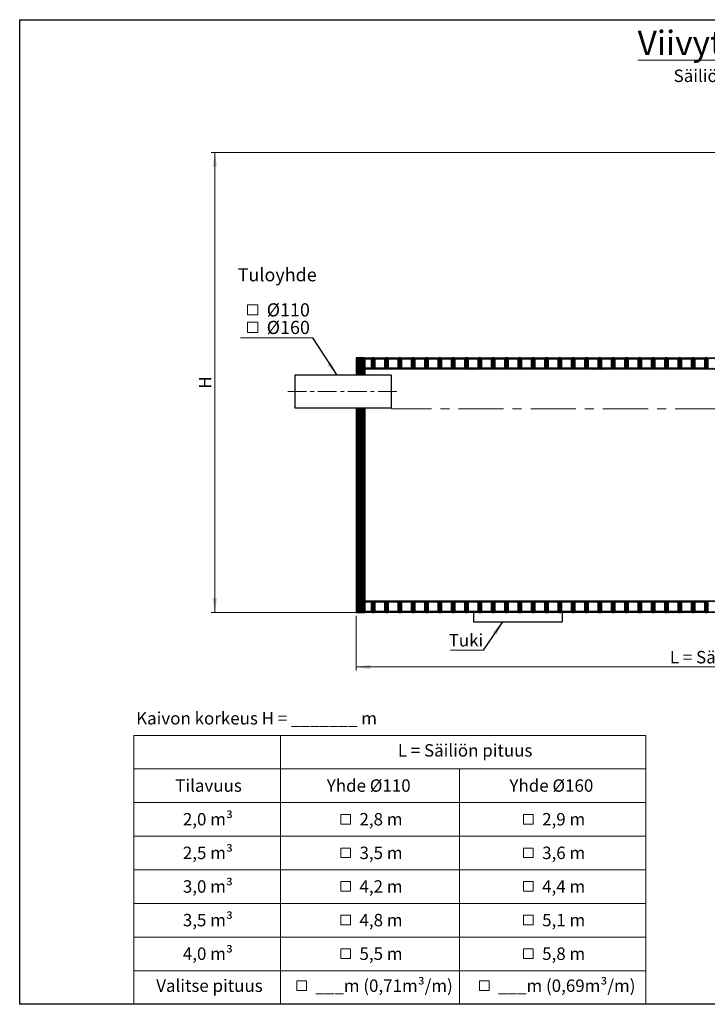
# Model space of a CAD drawing. Units: millimetres. Extents: x 50 to 2050, y 50 to 1435.
# Drawn here: x 50 to 1017, y 50 to 1435 of the extents above; entities that cross this region are included whole.
import ezdxf

# ---------------------------------------------------------------- set-up
doc = ezdxf.new("R2010")
doc.units = ezdxf.units.MM
doc.header["$LTSCALE"] = 5
doc.linetypes.add('CENTERX2', pattern=[20.32, 12.7, -2.54, 2.54, -2.54])
doc.styles.add('SLDTEXTSTYLE0', font='TXT', dxfattribs={"width": 0.605})
doc.dimstyles.new('SLDDIMSTYLE0', dxfattribs={"dimtxt": 17.5, "dimasz": 20, "dimexe": 0, "dimexo": 0.0625, "dimgap": 4.375, "dimtad": 1, "dimdec": 0, "dimlfac": 2.4, "dimrnd": 1e-09, "dimzin": 12, "dimdsep": 46, "dimtxsty": 'SLDTEXTSTYLE0', "dimsah": 1, "dimcen": 0.09, "dimadec": 0, "dimazin": 3, "dimtfac": 1, "dimtdec": 3, "dimtofl": 0, "dimtmove": 0, "dimatfit": 3, "dimfxl": 1, "dimfrac": 2, "dimtolj": 1, "dimtzin": 12, "dimarcsym": 0})
doc.dimstyles.new('SLDDIMSTYLE2', dxfattribs={"dimtxt": 0.18, "dimasz": 20, "dimexe": 0, "dimexo": 0.0625, "dimgap": 0, "dimtad": 0, "dimtih": 1, "dimtoh": 1, "dimdec": 0, "dimrnd": 1e-09, "dimzin": 0, "dimdsep": 46, "dimtxsty": 'Standard', "dimsah": 1, "dimcen": 0.09, "dimadec": 0, "dimazin": 0, "dimtfac": 20, "dimtdec": 0, "dimtofl": 0, "dimtmove": 0, "dimatfit": 3, "dimfxl": 1, "dimfrac": 2, "dimtolj": 1, "dimtzin": 0, "dimarcsym": 0})

# ---------------------------------------------------------------- blocks, each defined once
blk = doc.blocks.new('SW_SYMBOL_MOD_BOX')
at = {"color": 0, "linetype": 'Continuous', "lineweight": 0}
for p, q in [((1000, 1000), (1000, 4000)), ((1000, 4000), (4000, 4000)), ((4000, 4000), (4000, 1000)), ((1000, 1000), (4000, 1000))]:
    blk.add_line(p, q, dxfattribs=at)
blk = doc.blocks.new('SW_TABLEANNOTATION_0')
at = {"color": 0, "linetype": 'Continuous', "lineweight": 0}
for p, q in [((0, 0), (0, -378.4)), ((720.5, 0), (0, 0)), ((206.5, 0), (206.5, -378.4)), ((720.5, -378.4), (720.5, 0)), ((0, -47.3), (720.5, -47.3)), ((458.5, -47.3), (458.5, -378.4)), ((0, -94.6), (720.5, -94.6)), ((0, -141.9), (720.5, -141.9)), ((0, -189.2), (720.5, -189.2)), ((0, -236.5), (720.5, -236.5)), ((0, -283.8), (720.5, -283.8)), ((0, -331.1), (720.5, -331.1)), ((0, -378.4), (720.5, -378.4))]:
    blk.add_line(p, q, dxfattribs=at)
at = {"color": 0, "linetype": 'Continuous', "lineweight": 0, "xscale": 0.004511737089201878, "yscale": 0.004511737089201878, "zscale": 0.004511737089201878}
for p in [(287, -129.3), (544, -129.3), (287, -176.6), (544, -176.6), (287, -223.9), (544, -223.9), (287, -271.2), (544, -271.2), (287, -318.5), (544, -318.5), (224.9, -363.6), (481.9, -363.6)]:
    blk.add_blockref('SW_SYMBOL_MOD_BOX', p, dxfattribs=at)
at = {"color": 0, "linetype": 'Continuous', "lineweight": 0, "char_height": 17.5, "attachment_point": 1, "style": 'SLDTEXTSTYLE0'}
for s, insert in [('L = Säiliön pituus', (371.6, -12.4)), ('Tilavuus', (58.5, -61.9)), ('Yhde Ø110', (271.7, -61.9)), ('Yhde Ø160', (528.7, -61.9)), ('2,0 m³', (69.2, -109.3)), ('2,8 m', (317.7, -109.3)), ('2,9 m', (574.7, -109.3)), ('2,5 m³', (69.2, -156.6)), ('3,5 m', (317.7, -156.6)), ('3,6 m', (574.7, -156.6)), ('3,0 m³', (69.2, -203.9)), ('4,2 m', (317.7, -203.9)), ('4,4 m', (574.7, -203.9)), ('3,5 m³', (69.2, -251.2)), ('4,8 m', (317.7, -251.2)), ('5,1 m', (574.7, -251.2)), ('4,0 m³', (69.2, -298.5)), ('5,5 m', (317.7, -298.5)), ('5,8 m', (574.7, -298.5)), ('Valitse pituus', (31.7, -343.5)), ('___m (0,71m³/m)', (255.6, -343.5)), ('___m (0,69m³/m)', (512.6, -343.5))]:
    blk.add_mtext(s, dxfattribs=dict(at, insert=insert))
blk = doc.blocks.new('_D')
at = {"color": 7, "linetype": 'Continuous', "lineweight": 18}
for p, q in [((1590, 666.7), (1590, 519.3)), ((523.3, 596.1), (523.3, 519.3)), ((523.3, 524.3), (1590, 524.3))]:
    blk.add_line(p, q, dxfattribs=at)
for points in [[(523.3, 524.3), (543.3, 521.3), (543.3, 527.3)], [(1590, 524.3), (1570, 527.3), (1570, 521.3)]]:
    blk.add_solid(points, dxfattribs=at)
at = {"color": 7, "linetype": 'Continuous', "lineweight": 18, "insert": (964.7, 546.8), "char_height": 17.5, "attachment_point": 1, "style": 'SLDTEXTSTYLE0'}
blk.add_mtext('L = Säiliön pituus', dxfattribs=at)
blk = doc.blocks.new('_D_2')
at = {"color": 7, "linetype": 'Continuous', "lineweight": 18}
for p, q in [((1371.7, 1248), (319.6, 1248)), ((324.6, 1248), (324.6, 601.1)), ((1572.5, 601.1), (319.6, 601.1))]:
    blk.add_line(p, q, dxfattribs=at)
for points in [[(324.6, 1248), (321.6, 1228), (327.6, 1228)], [(324.6, 601.1), (327.6, 621.1), (321.6, 621.1)]]:
    blk.add_solid(points, dxfattribs=at)
at = {"color": 7, "linetype": 'Continuous', "lineweight": 18, "insert": (302.1, 915.9), "char_height": 17.5, "attachment_point": 1, "rotation": 90, "style": 'SLDTEXTSTYLE0'}
blk.add_mtext('H', dxfattribs=at)
blk = doc.blocks.new('SW_NOTE_2')
at = {"color": 0, "linetype": 'Continuous', "lineweight": 0}
for p, q in [((-101.6, 0), (0, 0)), ((0, 0), (-101.6, 0)), ((-101.6, 0), (0, 0)), ((0, 0), (-101.6, 0)), ((-101.6, 0), (0, 0)), ((0, 0), (-101.6, 0))]:
    blk.add_line(p, q, dxfattribs=at)
at = {"color": 0, "linetype": 'Continuous', "lineweight": 0, "xscale": 0.004774921752738654, "yscale": 0.004774921752738654, "zscale": 0.004774921752738654}
for p in [(-96.6, 27.4), (-96.6, 2.7)]:
    blk.add_blockref('SW_SYMBOL_MOD_BOX', p, dxfattribs=at)
at = {"color": 0, "linetype": 'Continuous', "lineweight": 0, "char_height": 18.52, "attachment_point": 2, "style": 'SLDTEXTSTYLE0'}
for s, insert in [('Tuloyhde', (-50.1, 98)), ('Ø110', (-34.5, 48.6)), ('Ø160', (-34.5, 23.9))]:
    blk.add_mtext(s, dxfattribs=dict(at, insert=insert))
blk = doc.blocks.new('SW_NOTE_5')
at = {"color": 0, "linetype": 'Continuous', "lineweight": 0}
blk.add_line((-46, 0), (0, 0), dxfattribs=at)
at = {"color": 0, "linetype": 'Continuous', "lineweight": 0, "insert": (-48.5, 23), "char_height": 17.5, "attachment_point": 1, "style": 'SLDTEXTSTYLE0'}
blk.add_mtext('Tuki', dxfattribs=at)

msp = doc.modelspace()

# ---------------------------------------------------------------- hatches: boundary and pattern name
at = {"linetype": 'Continuous'}
h = msp.add_hatch(dxfattribs=at)
h.set_pattern_fill('ANSI31', scale=0.416667, style=0)
h.paths.add_polyline_path([(523.29, 934.64), (535.79, 934.64), (535.79, 943.15), (535.79, 944.61), (535.79, 957.94), (535.79, 959.4), (523.29, 959.4)], flags=0)
h = msp.add_hatch(dxfattribs=at)
h.set_pattern_fill('ANSI31', scale=0.416667, style=0)
edge = h.paths.add_edge_path(flags=0)
edge.add_line((1314.96, 959.4), (1298.71, 959.4))
edge.add_arc((1297.46, 957.55), 2.23, 55.95007, 124.04993)
edge.add_line((1296.21, 959.4), (1279.96, 959.4))
edge.add_arc((1278.71, 957.55), 2.23, 55.95007, 124.04993)
edge.add_line((1277.46, 959.4), (1261.21, 959.4))
edge.add_arc((1259.96, 957.55), 2.23, 55.95007, 124.04993)
edge.add_line((1258.71, 959.4), (1242.46, 959.4))
edge.add_arc((1241.21, 957.55), 2.23, 55.95007, 124.04993)
edge.add_line((1239.96, 959.4), (1223.71, 959.4))
edge.add_arc((1222.46, 957.55), 2.23, 55.95007, 124.04993)
edge.add_line((1221.21, 959.4), (1204.96, 959.4))
edge.add_arc((1203.71, 957.55), 2.23, 55.95007, 124.04993)
edge.add_line((1202.46, 959.4), (1186.21, 959.4))
edge.add_arc((1184.96, 957.55), 2.23, 55.95007, 124.04993)
edge.add_line((1183.71, 959.4), (1167.46, 959.4))
edge.add_arc((1166.21, 957.55), 2.23, 55.95007, 124.04993)
edge.add_line((1164.96, 959.4), (1148.71, 959.4))
edge.add_arc((1147.46, 957.55), 2.23, 55.95007, 124.04993)
edge.add_line((1146.21, 959.4), (1129.96, 959.4))
edge.add_arc((1128.71, 957.55), 2.23, 55.95007, 124.04993)
edge.add_line((1127.46, 959.4), (1111.21, 959.4))
edge.add_arc((1109.96, 957.55), 2.23, 55.95007, 124.04993)
edge.add_line((1108.71, 959.4), (1092.46, 959.4))
edge.add_arc((1091.21, 957.55), 2.23, 55.95007, 124.04993)
edge.add_line((1089.96, 959.4), (1073.71, 959.4))
edge.add_arc((1072.46, 957.55), 2.23, 55.95007, 124.04993)
edge.add_line((1071.21, 959.4), (1054.96, 959.4))
edge.add_arc((1053.71, 957.55), 2.23, 55.95007, 124.04993)
edge.add_line((1052.46, 959.4), (1036.21, 959.4))
edge.add_arc((1034.96, 957.55), 2.23, 55.95007, 124.04993)
edge.add_line((1033.71, 959.4), (1017.46, 959.4))
edge.add_arc((1016.21, 957.55), 2.23, 55.95007, 124.04993)
edge.add_line((1014.96, 959.4), (998.71, 959.4))
edge.add_arc((997.46, 957.55), 2.23, 55.95007, 124.04993)
edge.add_line((996.21, 959.4), (979.96, 959.4))
edge.add_arc((978.71, 957.55), 2.23, 55.95007, 124.04993)
edge.add_line((977.46, 959.4), (961.21, 959.4))
edge.add_arc((959.96, 957.55), 2.23, 55.95007, 124.04993)
edge.add_line((958.71, 959.4), (942.46, 959.4))
edge.add_arc((941.21, 957.55), 2.23, 55.95007, 124.04993)
edge.add_line((939.96, 959.4), (923.71, 959.4))
edge.add_arc((922.46, 957.55), 2.23, 55.95007, 124.04993)
edge.add_line((921.21, 959.4), (904.96, 959.4))
edge.add_arc((903.71, 957.55), 2.23, 55.95007, 124.04993)
edge.add_line((902.46, 959.4), (886.21, 959.4))
edge.add_arc((884.96, 957.55), 2.23, 55.95007, 124.04993)
edge.add_line((883.71, 959.4), (867.46, 959.4))
edge.add_arc((866.21, 957.55), 2.23, 55.95007, 124.04993)
edge.add_line((864.96, 959.4), (848.71, 959.4))
edge.add_arc((847.46, 957.55), 2.23, 55.95007, 124.04993)
edge.add_line((846.21, 959.4), (829.96, 959.4))
edge.add_arc((828.71, 957.55), 2.23, 55.95007, 124.04993)
edge.add_line((827.46, 959.4), (811.21, 959.4))
edge.add_arc((809.96, 957.55), 2.23, 55.95007, 124.04993)
edge.add_line((808.71, 959.4), (792.46, 959.4))
edge.add_arc((791.21, 957.55), 2.23, 55.95007, 124.04993)
edge.add_line((789.96, 959.4), (773.71, 959.4))
edge.add_arc((772.46, 957.55), 2.23, 55.95007, 124.04993)
edge.add_line((771.21, 959.4), (754.96, 959.4))
edge.add_arc((753.71, 957.55), 2.23, 55.95007, 124.04993)
edge.add_line((752.46, 959.4), (736.21, 959.4))
edge.add_arc((734.96, 957.55), 2.23, 55.95007, 124.04993)
edge.add_line((733.71, 959.4), (717.46, 959.4))
edge.add_arc((716.21, 957.55), 2.23, 55.95007, 124.04993)
edge.add_line((714.96, 959.4), (698.71, 959.4))
edge.add_arc((697.46, 957.55), 2.23, 55.95007, 124.04993)
edge.add_line((696.21, 959.4), (679.96, 959.4))
edge.add_arc((678.71, 957.55), 2.23, 55.95007, 124.04993)
edge.add_line((677.46, 959.4), (661.21, 959.4))
edge.add_arc((659.96, 957.55), 2.23, 55.95007, 124.04993)
edge.add_line((658.71, 959.4), (642.46, 959.4))
edge.add_arc((641.21, 957.55), 2.23, 55.95007, 124.04993)
edge.add_line((639.96, 959.4), (623.71, 959.4))
edge.add_arc((622.46, 957.55), 2.23, 55.95007, 124.04993)
edge.add_line((621.21, 959.4), (604.96, 959.4))
edge.add_arc((603.71, 957.55), 2.23, 55.95007, 124.04993)
edge.add_line((602.46, 959.4), (586.21, 959.4))
edge.add_arc((584.96, 957.55), 2.23, 55.95007, 124.04993)
edge.add_line((583.71, 959.4), (567.46, 959.4))
edge.add_arc((566.21, 957.55), 2.23, 55.95007, 124.04993)
edge.add_line((564.96, 959.4), (548.71, 959.4))
edge.add_arc((547.46, 957.55), 2.23, 55.95007, 124.04993)
edge.add_line((546.21, 959.4), (535.79, 959.4))
edge.add_line((535.79, 959.4), (535.79, 957.94))
edge.add_line((535.79, 957.94), (544.75, 957.94))
edge.add_line((544.75, 957.94), (544.75, 944.61))
edge.add_line((544.75, 944.61), (535.79, 944.61))
edge.add_line((535.79, 944.61), (535.79, 943.15))
edge.add_line((535.79, 943.15), (1325.38, 943.15))
edge.add_line((1325.38, 943.15), (1325.38, 944.61))
edge.add_line((1325.38, 944.61), (1318.92, 944.61))
edge.add_line((1318.92, 944.61), (1318.92, 957.94))
edge.add_line((1318.92, 957.94), (1325.38, 957.94))
edge.add_line((1325.38, 957.94), (1325.38, 959.4))
edge.add_line((1325.38, 959.4), (1317.46, 959.4))
edge.add_arc((1316.21, 957.55), 2.23, 55.95007, 124.04993)
h.paths.add_polyline_path([(1300.17, 957.94), (1313.5, 957.94), (1313.5, 944.61), (1300.17, 944.61)], flags=0)
h.paths.add_polyline_path([(1281.42, 957.94), (1294.75, 957.94), (1294.75, 944.61), (1281.42, 944.61)], flags=0)
h.paths.add_polyline_path([(1262.67, 957.94), (1276, 957.94), (1276, 944.61), (1262.67, 944.61)], flags=0)
h.paths.add_polyline_path([(1243.92, 957.94), (1257.25, 957.94), (1257.25, 944.61), (1243.92, 944.61)], flags=0)
h.paths.add_polyline_path([(1225.17, 957.94), (1238.5, 957.94), (1238.5, 944.61), (1225.17, 944.61)], flags=0)
h.paths.add_polyline_path([(1206.42, 957.94), (1219.75, 957.94), (1219.75, 944.61), (1206.42, 944.61)], flags=0)
h.paths.add_polyline_path([(1187.67, 957.94), (1201, 957.94), (1201, 944.61), (1187.67, 944.61)], flags=0)
h.paths.add_polyline_path([(1168.92, 957.94), (1182.25, 957.94), (1182.25, 944.61), (1168.92, 944.61)], flags=0)
h.paths.add_polyline_path([(1150.17, 957.94), (1163.5, 957.94), (1163.5, 944.61), (1150.17, 944.61)], flags=0)
h.paths.add_polyline_path([(1131.42, 957.94), (1144.75, 957.94), (1144.75, 944.61), (1131.42, 944.61)], flags=0)
h.paths.add_polyline_path([(1112.67, 957.94), (1126, 957.94), (1126, 944.61), (1112.67, 944.61)], flags=0)
h.paths.add_polyline_path([(1093.92, 957.94), (1107.25, 957.94), (1107.25, 944.61), (1093.92, 944.61)], flags=0)
h.paths.add_polyline_path([(1075.17, 957.94), (1088.5, 957.94), (1088.5, 944.61), (1075.17, 944.61)], flags=0)
h.paths.add_polyline_path([(1056.42, 957.94), (1069.75, 957.94), (1069.75, 944.61), (1056.42, 944.61)], flags=0)
h.paths.add_polyline_path([(1037.67, 957.94), (1051, 957.94), (1051, 944.61), (1037.67, 944.61)], flags=0)
h.paths.add_polyline_path([(1018.92, 957.94), (1032.25, 957.94), (1032.25, 944.61), (1018.92, 944.61)], flags=0)
h.paths.add_polyline_path([(1000.17, 957.94), (1013.5, 957.94), (1013.5, 944.61), (1000.17, 944.61)], flags=0)
h.paths.add_polyline_path([(981.42, 957.94), (994.75, 957.94), (994.75, 944.61), (981.42, 944.61)], flags=0)
h.paths.add_polyline_path([(962.67, 957.94), (976, 957.94), (976, 944.61), (962.67, 944.61)], flags=0)
h.paths.add_polyline_path([(943.92, 957.94), (957.25, 957.94), (957.25, 944.61), (943.92, 944.61)], flags=0)
h.paths.add_polyline_path([(925.17, 957.94), (938.5, 957.94), (938.5, 944.61), (925.17, 944.61)], flags=0)
h.paths.add_polyline_path([(906.42, 957.94), (919.75, 957.94), (919.75, 944.61), (906.42, 944.61)], flags=0)
h.paths.add_polyline_path([(887.67, 957.94), (901, 957.94), (901, 944.61), (887.67, 944.61)], flags=0)
h.paths.add_polyline_path([(868.92, 957.94), (882.25, 957.94), (882.25, 944.61), (868.92, 944.61)], flags=0)
h.paths.add_polyline_path([(850.17, 957.94), (863.5, 957.94), (863.5, 944.61), (850.17, 944.61)], flags=0)
h.paths.add_polyline_path([(831.42, 957.94), (844.75, 957.94), (844.75, 944.61), (831.42, 944.61)], flags=0)
h.paths.add_polyline_path([(812.67, 957.94), (826, 957.94), (826, 944.61), (812.67, 944.61)], flags=0)
h.paths.add_polyline_path([(793.92, 957.94), (807.25, 957.94), (807.25, 944.61), (793.92, 944.61)], flags=0)
h.paths.add_polyline_path([(775.17, 957.94), (788.5, 957.94), (788.5, 944.61), (775.17, 944.61)], flags=0)
h.paths.add_polyline_path([(756.42, 957.94), (769.75, 957.94), (769.75, 944.61), (756.42, 944.61)], flags=0)
h.paths.add_polyline_path([(737.67, 957.94), (751, 957.94), (751, 944.61), (737.67, 944.61)], flags=0)
h.paths.add_polyline_path([(718.92, 957.94), (732.25, 957.94), (732.25, 944.61), (718.92, 944.61)], flags=0)
h.paths.add_polyline_path([(700.17, 957.94), (713.5, 957.94), (713.5, 944.61), (700.17, 944.61)], flags=0)
h.paths.add_polyline_path([(681.42, 957.94), (694.75, 957.94), (694.75, 944.61), (681.42, 944.61)], flags=0)
h.paths.add_polyline_path([(662.67, 957.94), (676, 957.94), (676, 944.61), (662.67, 944.61)], flags=0)
h.paths.add_polyline_path([(643.92, 957.94), (657.25, 957.94), (657.25, 944.61), (643.92, 944.61)], flags=0)
h.paths.add_polyline_path([(625.17, 957.94), (638.5, 957.94), (638.5, 944.61), (625.17, 944.61)], flags=0)
h.paths.add_polyline_path([(606.42, 957.94), (619.75, 957.94), (619.75, 944.61), (606.42, 944.61)], flags=0)
h.paths.add_polyline_path([(587.67, 957.94), (601, 957.94), (601, 944.61), (587.67, 944.61)], flags=0)
h.paths.add_polyline_path([(568.92, 957.94), (582.25, 957.94), (582.25, 944.61), (568.92, 944.61)], flags=0)
h.paths.add_polyline_path([(550.17, 957.94), (563.5, 957.94), (563.5, 944.61), (550.17, 944.61)], flags=0)
h = msp.add_hatch(dxfattribs=at)
h.set_pattern_fill('ANSI31', scale=0.416667, style=0)
h.paths.add_polyline_path([(535.79, 888.81), (523.29, 888.81), (523.29, 601.07), (535.79, 601.07), (535.79, 602.52), (535.79, 615.86), (535.79, 617.32)], flags=0)
h = msp.add_hatch(dxfattribs=at)
h.set_pattern_fill('ANSI31', scale=0.4166667, style=0)
edge = h.paths.add_edge_path(flags=0)
edge.add_line((1542.46, 601.07), (1558.71, 601.07))
edge.add_arc((1559.96, 602.92), 2.23, 235.95007, 304.04993)
edge.add_line((1561.21, 601.07), (1577.46, 601.07))
edge.add_line((1577.46, 601.07), (1577.46, 617.32))
edge.add_line((1577.46, 617.32), (535.79, 617.32))
edge.add_line((535.79, 617.32), (535.79, 615.86))
edge.add_line((535.79, 615.86), (544.75, 615.86))
edge.add_line((544.75, 615.86), (544.75, 602.52))
edge.add_line((544.75, 602.52), (535.79, 602.52))
edge.add_line((535.79, 602.52), (535.79, 601.07))
edge.add_line((535.79, 601.07), (546.21, 601.07))
edge.add_arc((547.46, 602.92), 2.23, 235.95007, 304.04993)
edge.add_line((548.71, 601.07), (564.96, 601.07))
edge.add_arc((566.21, 602.92), 2.23, 235.95007, 304.04993)
edge.add_line((567.46, 601.07), (583.71, 601.07))
edge.add_arc((584.96, 602.92), 2.23, 235.95007, 304.04993)
edge.add_line((586.21, 601.07), (602.46, 601.07))
edge.add_arc((603.71, 602.92), 2.23, 235.95007, 304.04993)
edge.add_line((604.96, 601.07), (621.21, 601.07))
edge.add_arc((622.46, 602.92), 2.23, 235.95007, 304.04993)
edge.add_line((623.71, 601.07), (639.96, 601.07))
edge.add_arc((641.21, 602.92), 2.23, 235.95007, 304.04993)
edge.add_line((642.46, 601.07), (658.71, 601.07))
edge.add_arc((659.96, 602.92), 2.23, 235.95007, 304.04993)
edge.add_line((661.21, 601.07), (677.46, 601.07))
edge.add_arc((678.71, 602.92), 2.23, 235.95007, 304.04993)
edge.add_line((679.96, 601.07), (696.21, 601.07))
edge.add_arc((697.46, 602.92), 2.23, 235.95007, 304.04993)
edge.add_line((698.71, 601.07), (714.96, 601.07))
edge.add_arc((716.21, 602.92), 2.23, 235.95007, 304.04993)
edge.add_line((717.46, 601.07), (733.71, 601.07))
edge.add_arc((734.96, 602.92), 2.23, 235.95007, 304.04993)
edge.add_line((736.21, 601.07), (752.46, 601.07))
edge.add_arc((753.71, 602.92), 2.23, 235.95007, 304.04993)
edge.add_line((754.96, 601.07), (771.21, 601.07))
edge.add_arc((772.46, 602.92), 2.23, 235.95007, 304.04993)
edge.add_line((773.71, 601.07), (789.96, 601.07))
edge.add_arc((791.21, 602.92), 2.23, 235.95007, 304.04993)
edge.add_line((792.46, 601.07), (808.71, 601.07))
edge.add_arc((809.96, 602.92), 2.23, 235.95007, 304.04993)
edge.add_line((811.21, 601.07), (827.46, 601.07))
edge.add_arc((828.71, 602.92), 2.23, 235.95007, 304.04993)
edge.add_line((829.96, 601.07), (846.21, 601.07))
edge.add_arc((847.46, 602.92), 2.23, 235.95007, 304.04993)
edge.add_line((848.71, 601.07), (864.96, 601.07))
edge.add_arc((866.21, 602.92), 2.23, 235.95007, 304.04993)
edge.add_line((867.46, 601.07), (883.71, 601.07))
edge.add_arc((884.96, 602.92), 2.23, 235.95007, 304.04993)
edge.add_line((886.21, 601.07), (902.46, 601.07))
edge.add_arc((903.71, 602.92), 2.23, 235.95007, 304.04993)
edge.add_line((904.96, 601.07), (921.21, 601.07))
edge.add_arc((922.46, 602.92), 2.23, 235.95007, 304.04993)
edge.add_line((923.71, 601.07), (939.96, 601.07))
edge.add_arc((941.21, 602.92), 2.23, 235.95007, 304.04993)
edge.add_line((942.46, 601.07), (958.71, 601.07))
edge.add_arc((959.96, 602.92), 2.23, 235.95007, 304.04993)
edge.add_line((961.21, 601.07), (977.46, 601.07))
edge.add_arc((978.71, 602.92), 2.23, 235.95007, 304.04993)
edge.add_line((979.96, 601.07), (996.21, 601.07))
edge.add_arc((997.46, 602.92), 2.23, 235.95007, 304.04993)
edge.add_line((998.71, 601.07), (1014.96, 601.07))
edge.add_arc((1016.21, 602.92), 2.23, 235.95007, 304.04993)
edge.add_line((1017.46, 601.07), (1033.71, 601.07))
edge.add_arc((1034.96, 602.92), 2.23, 235.95007, 304.04993)
edge.add_line((1036.21, 601.07), (1052.46, 601.07))
edge.add_arc((1053.71, 602.92), 2.23, 235.95007, 304.04993)
edge.add_line((1054.96, 601.07), (1071.21, 601.07))
edge.add_arc((1072.46, 602.92), 2.23, 235.95007, 304.04993)
edge.add_line((1073.71, 601.07), (1089.96, 601.07))
edge.add_arc((1091.21, 602.92), 2.23, 235.95007, 304.04993)
edge.add_line((1092.46, 601.07), (1108.71, 601.07))
edge.add_arc((1109.96, 602.92), 2.23, 235.95007, 304.04993)
edge.add_line((1111.21, 601.07), (1127.46, 601.07))
edge.add_arc((1128.71, 602.92), 2.23, 235.95007, 304.04993)
edge.add_line((1129.96, 601.07), (1146.21, 601.07))
edge.add_arc((1147.46, 602.92), 2.23, 235.95007, 304.04993)
edge.add_line((1148.71, 601.07), (1164.96, 601.07))
edge.add_arc((1166.21, 602.92), 2.23, 235.95007, 304.04993)
edge.add_line((1167.46, 601.07), (1183.71, 601.07))
edge.add_arc((1184.96, 602.92), 2.23, 235.95007, 304.04993)
edge.add_line((1186.21, 601.07), (1202.46, 601.07))
edge.add_arc((1203.71, 602.92), 2.23, 235.95007, 304.04993)
edge.add_line((1204.96, 601.07), (1221.21, 601.07))
edge.add_arc((1222.46, 602.92), 2.23, 235.95007, 304.04993)
edge.add_line((1223.71, 601.07), (1239.96, 601.07))
edge.add_arc((1241.21, 602.92), 2.23, 235.95007, 304.04993)
edge.add_line((1242.46, 601.07), (1258.71, 601.07))
edge.add_arc((1259.96, 602.92), 2.23, 235.95007, 304.04993)
edge.add_line((1261.21, 601.07), (1277.46, 601.07))
edge.add_arc((1278.71, 602.92), 2.23, 235.95007, 304.04993)
edge.add_line((1279.96, 601.07), (1296.21, 601.07))
edge.add_arc((1297.46, 602.92), 2.23, 235.95007, 304.04993)
edge.add_line((1298.71, 601.07), (1314.96, 601.07))
edge.add_arc((1316.21, 602.92), 2.23, 235.95007, 304.04993)
edge.add_line((1317.46, 601.07), (1333.71, 601.07))
edge.add_arc((1334.96, 602.92), 2.23, 235.95007, 304.04993)
edge.add_line((1336.21, 601.07), (1352.46, 601.07))
edge.add_arc((1353.71, 602.92), 2.23, 235.95007, 304.04993)
edge.add_line((1354.96, 601.07), (1371.21, 601.07))
edge.add_arc((1372.46, 602.92), 2.23, 235.95007, 304.04993)
edge.add_line((1373.71, 601.07), (1389.96, 601.07))
edge.add_arc((1391.21, 602.92), 2.23, 235.95007, 304.04993)
edge.add_line((1392.46, 601.07), (1408.71, 601.07))
edge.add_arc((1409.96, 602.92), 2.23, 235.95007, 304.04993)
edge.add_line((1411.21, 601.07), (1427.46, 601.07))
edge.add_arc((1428.71, 602.92), 2.23, 235.95007, 304.04993)
edge.add_line((1429.96, 601.07), (1446.21, 601.07))
edge.add_arc((1447.46, 602.92), 2.23, 235.95007, 304.04993)
edge.add_line((1448.71, 601.07), (1464.96, 601.07))
edge.add_arc((1466.21, 602.92), 2.23, 235.95007, 304.04993)
edge.add_line((1467.46, 601.07), (1483.71, 601.07))
edge.add_arc((1484.96, 602.92), 2.23, 235.95007, 304.04993)
edge.add_line((1486.21, 601.07), (1502.46, 601.07))
edge.add_arc((1503.71, 602.92), 2.23, 235.95007, 304.04993)
edge.add_line((1504.96, 601.07), (1521.21, 601.07))
edge.add_arc((1522.46, 602.92), 2.23, 235.95007, 304.04993)
edge.add_line((1523.71, 601.07), (1539.96, 601.07))
edge.add_arc((1541.21, 602.92), 2.23, 235.95007, 304.04993)
h.paths.add_polyline_path([(1426, 602.52), (1412.67, 602.52), (1412.67, 615.86), (1426, 615.86)], flags=0)
h.paths.add_polyline_path([(1463.5, 602.52), (1450.17, 602.52), (1450.17, 615.86), (1463.5, 615.86)], flags=0)
h.paths.add_polyline_path([(1576, 602.52), (1562.67, 602.52), (1562.67, 615.86), (1576, 615.86)], flags=0)
h.paths.add_polyline_path([(1557.25, 602.52), (1543.92, 602.52), (1543.92, 615.86), (1557.25, 615.86)], flags=0)
h.paths.add_polyline_path([(1538.5, 602.52), (1525.17, 602.52), (1525.17, 615.86), (1538.5, 615.86)], flags=0)
h.paths.add_polyline_path([(1519.75, 602.52), (1506.42, 602.52), (1506.42, 615.86), (1519.75, 615.86)], flags=0)
h.paths.add_polyline_path([(1501, 602.52), (1487.67, 602.52), (1487.67, 615.86), (1501, 615.86)], flags=0)
h.paths.add_polyline_path([(1482.25, 602.52), (1468.92, 602.52), (1468.92, 615.86), (1482.25, 615.86)], flags=0)
h.paths.add_polyline_path([(1369.75, 602.52), (1356.42, 602.52), (1356.42, 615.86), (1369.75, 615.86)], flags=0)
h.paths.add_polyline_path([(1351, 602.52), (1337.67, 602.52), (1337.67, 615.86), (1351, 615.86)], flags=0)
h.paths.add_polyline_path([(1332.25, 602.52), (1318.92, 602.52), (1318.92, 615.86), (1332.25, 615.86)], flags=0)
h.paths.add_polyline_path([(1313.5, 602.52), (1300.17, 602.52), (1300.17, 615.86), (1313.5, 615.86)], flags=0)
h.paths.add_polyline_path([(1294.75, 602.52), (1281.42, 602.52), (1281.42, 615.86), (1294.75, 615.86)], flags=0)
h.paths.add_polyline_path([(1276, 602.52), (1262.67, 602.52), (1262.67, 615.86), (1276, 615.86)], flags=0)
h.paths.add_polyline_path([(1257.25, 602.52), (1243.92, 602.52), (1243.92, 615.86), (1257.25, 615.86)], flags=0)
h.paths.add_polyline_path([(1238.5, 602.52), (1225.17, 602.52), (1225.17, 615.86), (1238.5, 615.86)], flags=0)
h.paths.add_polyline_path([(1219.75, 602.52), (1206.42, 602.52), (1206.42, 615.86), (1219.75, 615.86)], flags=0)
h.paths.add_polyline_path([(1201, 602.52), (1187.67, 602.52), (1187.67, 615.86), (1201, 615.86)], flags=0)
h.paths.add_polyline_path([(1182.25, 602.52), (1168.92, 602.52), (1168.92, 615.86), (1182.25, 615.86)], flags=0)
h.paths.add_polyline_path([(1163.5, 602.52), (1150.17, 602.52), (1150.17, 615.86), (1163.5, 615.86)], flags=0)
h.paths.add_polyline_path([(1144.75, 602.52), (1131.42, 602.52), (1131.42, 615.86), (1144.75, 615.86)], flags=0)
h.paths.add_polyline_path([(1126, 602.52), (1112.67, 602.52), (1112.67, 615.86), (1126, 615.86)], flags=0)
h.paths.add_polyline_path([(1107.25, 602.52), (1093.92, 602.52), (1093.92, 615.86), (1107.25, 615.86)], flags=0)
h.paths.add_polyline_path([(1088.5, 602.52), (1075.17, 602.52), (1075.17, 615.86), (1088.5, 615.86)], flags=0)
h.paths.add_polyline_path([(1069.75, 602.52), (1056.42, 602.52), (1056.42, 615.86), (1069.75, 615.86)], flags=0)
h.paths.add_polyline_path([(1051, 602.52), (1037.67, 602.52), (1037.67, 615.86), (1051, 615.86)], flags=0)
h.paths.add_polyline_path([(1032.25, 602.52), (1018.92, 602.52), (1018.92, 615.86), (1032.25, 615.86)], flags=0)
h.paths.add_polyline_path([(1013.5, 602.52), (1000.17, 602.52), (1000.17, 615.86), (1013.5, 615.86)], flags=0)
h.paths.add_polyline_path([(994.75, 602.52), (981.42, 602.52), (981.42, 615.86), (994.75, 615.86)], flags=0)
h.paths.add_polyline_path([(976, 602.52), (962.67, 602.52), (962.67, 615.86), (976, 615.86)], flags=0)
h.paths.add_polyline_path([(957.25, 602.52), (943.92, 602.52), (943.92, 615.86), (957.25, 615.86)], flags=0)
h.paths.add_polyline_path([(938.5, 602.52), (925.17, 602.52), (925.17, 615.86), (938.5, 615.86)], flags=0)
h.paths.add_polyline_path([(919.75, 602.52), (906.42, 602.52), (906.42, 615.86), (919.75, 615.86)], flags=0)
h.paths.add_polyline_path([(901, 602.52), (887.67, 602.52), (887.67, 615.86), (901, 615.86)], flags=0)
h.paths.add_polyline_path([(882.25, 602.52), (868.92, 602.52), (868.92, 615.86), (882.25, 615.86)], flags=0)
h.paths.add_polyline_path([(863.5, 602.52), (850.17, 602.52), (850.17, 615.86), (863.5, 615.86)], flags=0)
h.paths.add_polyline_path([(844.75, 602.52), (831.42, 602.52), (831.42, 615.86), (844.75, 615.86)], flags=0)
h.paths.add_polyline_path([(826, 602.52), (812.67, 602.52), (812.67, 615.86), (826, 615.86)], flags=0)
h.paths.add_polyline_path([(807.25, 602.52), (793.92, 602.52), (793.92, 615.86), (807.25, 615.86)], flags=0)
h.paths.add_polyline_path([(788.5, 602.52), (775.17, 602.52), (775.17, 615.86), (788.5, 615.86)], flags=0)
h.paths.add_polyline_path([(769.75, 602.52), (756.42, 602.52), (756.42, 615.86), (769.75, 615.86)], flags=0)
h.paths.add_polyline_path([(751, 602.52), (737.67, 602.52), (737.67, 615.86), (751, 615.86)], flags=0)
h.paths.add_polyline_path([(732.25, 602.52), (718.92, 602.52), (718.92, 615.86), (732.25, 615.86)], flags=0)
h.paths.add_polyline_path([(713.5, 602.52), (700.17, 602.52), (700.17, 615.86), (713.5, 615.86)], flags=0)
h.paths.add_polyline_path([(694.75, 602.52), (681.42, 602.52), (681.42, 615.86), (694.75, 615.86)], flags=0)
h.paths.add_polyline_path([(676, 602.52), (662.67, 602.52), (662.67, 615.86), (676, 615.86)], flags=0)
h.paths.add_polyline_path([(657.25, 602.52), (643.92, 602.52), (643.92, 615.86), (657.25, 615.86)], flags=0)
h.paths.add_polyline_path([(638.5, 602.52), (625.17, 602.52), (625.17, 615.86), (638.5, 615.86)], flags=0)
h.paths.add_polyline_path([(619.75, 602.52), (606.42, 602.52), (606.42, 615.86), (619.75, 615.86)], flags=0)
h.paths.add_polyline_path([(601, 602.52), (587.67, 602.52), (587.67, 615.86), (601, 615.86)], flags=0)
h.paths.add_polyline_path([(582.25, 602.52), (568.92, 602.52), (568.92, 615.86), (582.25, 615.86)], flags=0)
h.paths.add_polyline_path([(563.5, 602.52), (550.17, 602.52), (550.17, 615.86), (563.5, 615.86)], flags=0)
h.paths.add_polyline_path([(1375.17, 602.52), (1375.17, 615.86), (1388.5, 615.86), (1388.5, 602.52)], flags=0)
h.paths.add_polyline_path([(1444.75, 602.52), (1431.42, 602.52), (1431.42, 615.86), (1444.75, 615.86)], flags=0)
h.paths.add_polyline_path([(1407.25, 602.52), (1393.92, 602.52), (1393.92, 615.86), (1407.25, 615.86)], flags=0)

# ---------------------------------------------------------------- linework, layer by layer
at = {"color": 7, "linetype": 'Continuous', "lineweight": 25}
for p, q in [((50, 50), (50, 1435)), ((50, 1435), (2050, 1435)), ((535.79, 959.4), (523.29, 959.4)), ((523.29, 959.4), (523.29, 934.64)), ((535.79, 959.4), (535.79, 934.64)), ((535.79, 957.94), (535.79, 959.4)), ((535.79, 959.4), (546.21, 959.4)), ((535.79, 957.94), (544.75, 957.94)), ((544.75, 957.94), (544.75, 944.61)), ((548.71, 959.4), (564.96, 959.4)), ((550.17, 957.94), (563.5, 957.94)), ((550.17, 944.61), (550.17, 957.94)), ((563.5, 957.94), (563.5, 944.61)), ((567.46, 959.4), (583.71, 959.4)), ((568.92, 957.94), (582.25, 957.94)), ((568.92, 944.61), (568.92, 957.94)), ((582.25, 957.94), (582.25, 944.61)), ((586.21, 959.4), (602.46, 959.4)), ((587.67, 957.94), (601, 957.94)), ((587.67, 944.61), (587.67, 957.94)), ((601, 957.94), (601, 944.61)), ((604.96, 959.4), (621.21, 959.4)), ((606.42, 957.94), (619.75, 957.94)), ((606.42, 944.61), (606.42, 957.94)), ((619.75, 957.94), (619.75, 944.61)), ((623.71, 959.4), (639.96, 959.4)), ((625.17, 957.94), (638.5, 957.94)), ((625.17, 944.61), (625.17, 957.94)), ((638.5, 957.94), (638.5, 944.61)), ((642.46, 959.4), (658.71, 959.4)), ((643.92, 957.94), (657.25, 957.94)), ((643.92, 944.61), (643.92, 957.94)), ((657.25, 957.94), (657.25, 944.61)), ((661.21, 959.4), (677.46, 959.4)), ((662.67, 957.94), (676, 957.94)), ((662.67, 944.61), (662.67, 957.94)), ((676, 957.94), (676, 944.61)), ((679.96, 959.4), (696.21, 959.4)), ((681.42, 957.94), (694.75, 957.94)), ((681.42, 944.61), (681.42, 957.94)), ((694.75, 957.94), (694.75, 944.61)), ((698.71, 959.4), (714.96, 959.4)), ((700.17, 957.94), (713.5, 957.94)), ((700.17, 944.61), (700.17, 957.94)), ((713.5, 957.94), (713.5, 944.61)), ((717.46, 959.4), (733.71, 959.4)), ((718.92, 957.94), (732.25, 957.94)), ((718.92, 944.61), (718.92, 957.94)), ((732.25, 957.94), (732.25, 944.61)), ((736.21, 959.4), (752.46, 959.4)), ((737.67, 957.94), (751, 957.94)), ((737.67, 944.61), (737.67, 957.94)), ((751, 957.94), (751, 944.61)), ((754.96, 959.4), (771.21, 959.4)), ((756.42, 957.94), (769.75, 957.94)), ((756.42, 944.61), (756.42, 957.94)), ((769.75, 957.94), (769.75, 944.61)), ((773.71, 959.4), (789.96, 959.4)), ((775.17, 957.94), (788.5, 957.94)), ((775.17, 944.61), (775.17, 957.94)), ((788.5, 957.94), (788.5, 944.61)), ((792.46, 959.4), (808.71, 959.4)), ((793.92, 957.94), (807.25, 957.94)), ((793.92, 944.61), (793.92, 957.94)), ((807.25, 957.94), (807.25, 944.61)), ((811.21, 959.4), (827.46, 959.4)), ((812.67, 957.94), (826, 957.94)), ((812.67, 944.61), (812.67, 957.94)), ((826, 957.94), (826, 944.61)), ((829.96, 959.4), (846.21, 959.4)), ((831.42, 957.94), (844.75, 957.94)), ((831.42, 944.61), (831.42, 957.94)), ((844.75, 957.94), (844.75, 944.61)), ((848.71, 959.4), (864.96, 959.4)), ((850.17, 957.94), (863.5, 957.94)), ((850.17, 944.61), (850.17, 957.94)), ((863.5, 957.94), (863.5, 944.61)), ((867.46, 959.4), (883.71, 959.4)), ((868.92, 957.94), (882.25, 957.94)), ((868.92, 944.61), (868.92, 957.94)), ((882.25, 957.94), (882.25, 944.61)), ((886.21, 959.4), (902.46, 959.4)), ((887.67, 957.94), (901, 957.94)), ((887.67, 944.61), (887.67, 957.94)), ((901, 957.94), (901, 944.61)), ((904.96, 959.4), (921.21, 959.4)), ((906.42, 957.94), (919.75, 957.94)), ((906.42, 944.61), (906.42, 957.94)), ((919.75, 957.94), (919.75, 944.61)), ((923.71, 959.4), (939.96, 959.4)), ((925.17, 957.94), (938.5, 957.94)), ((925.17, 944.61), (925.17, 957.94)), ((938.5, 957.94), (938.5, 944.61)), ((942.46, 959.4), (958.71, 959.4)), ((943.92, 957.94), (957.25, 957.94)), ((943.92, 944.61), (943.92, 957.94)), ((957.25, 957.94), (957.25, 944.61)), ((961.21, 959.4), (977.46, 959.4)), ((962.67, 957.94), (976, 957.94)), ((962.67, 944.61), (962.67, 957.94)), ((976, 957.94), (976, 944.61)), ((979.96, 959.4), (996.21, 959.4)), ((981.42, 957.94), (994.75, 957.94)), ((981.42, 944.61), (981.42, 957.94)), ((994.75, 957.94), (994.75, 944.61)), ((998.71, 959.4), (1014.96, 959.4)), ((1000.17, 957.94), (1013.5, 957.94)), ((1000.17, 944.61), (1000.17, 957.94)), ((1013.5, 957.94), (1013.5, 944.61)), ((1017.46, 959.4), (1033.71, 959.4)), ((535.79, 943.15), (535.79, 944.61)), ((544.75, 944.61), (535.79, 944.61)), ((1381.63, 943.15), (535.79, 943.15)), ((563.5, 944.61), (550.17, 944.61)), ((582.25, 944.61), (568.92, 944.61)), ((601, 944.61), (587.67, 944.61)), ((619.75, 944.61), (606.42, 944.61)), ((638.5, 944.61), (625.17, 944.61)), ((657.25, 944.61), (643.92, 944.61)), ((676, 944.61), (662.67, 944.61)), ((694.75, 944.61), (681.42, 944.61)), ((713.5, 944.61), (700.17, 944.61)), ((732.25, 944.61), (718.92, 944.61)), ((751, 944.61), (737.67, 944.61)), ((769.75, 944.61), (756.42, 944.61)), ((788.5, 944.61), (775.17, 944.61)), ((807.25, 944.61), (793.92, 944.61)), ((826, 944.61), (812.67, 944.61)), ((844.75, 944.61), (831.42, 944.61)), ((863.5, 944.61), (850.17, 944.61)), ((882.25, 944.61), (868.92, 944.61)), ((901, 944.61), (887.67, 944.61)), ((919.75, 944.61), (906.42, 944.61)), ((938.5, 944.61), (925.17, 944.61)), ((957.25, 944.61), (943.92, 944.61)), ((976, 944.61), (962.67, 944.61)), ((994.75, 944.61), (981.42, 944.61)), ((1013.5, 944.61), (1000.17, 944.61)), ((572.57, 934.64), (437.16, 934.64)), ((437.16, 934.64), (437.16, 931.79)), ((437.16, 931.79), (437.16, 888.81)), ((535.79, 934.64), (523.29, 934.64)), ((572.57, 934.64), (572.57, 931.79)), ((572.57, 931.79), (572.57, 888.81)), ((437.16, 888.81), (572.57, 888.81)), ((523.29, 888.81), (535.79, 888.81)), ((523.29, 888.81), (523.29, 601.07)), ((535.79, 888.81), (535.79, 601.07)), ((535.79, 617.32), (1577.46, 617.32)), ((535.79, 615.86), (535.79, 617.32)), ((535.79, 615.86), (544.75, 615.86)), ((544.75, 615.86), (544.75, 602.52)), ((550.17, 602.52), (550.17, 615.86)), ((550.17, 615.86), (563.5, 615.86)), ((563.5, 615.86), (563.5, 602.52)), ((568.92, 602.52), (568.92, 615.86)), ((568.92, 615.86), (582.25, 615.86)), ((582.25, 615.86), (582.25, 602.52)), ((587.67, 602.52), (587.67, 615.86)), ((587.67, 615.86), (601, 615.86)), ((601, 615.86), (601, 602.52)), ((606.42, 602.52), (606.42, 615.86)), ((606.42, 615.86), (619.75, 615.86)), ((619.75, 615.86), (619.75, 602.52)), ((625.17, 602.52), (625.17, 615.86)), ((625.17, 615.86), (638.5, 615.86)), ((638.5, 615.86), (638.5, 602.52)), ((643.92, 602.52), (643.92, 615.86)), ((643.92, 615.86), (657.25, 615.86)), ((657.25, 615.86), (657.25, 602.52)), ((662.67, 602.52), (662.67, 615.86)), ((662.67, 615.86), (676, 615.86)), ((676, 615.86), (676, 602.52)), ((681.42, 602.52), (681.42, 615.86)), ((681.42, 615.86), (694.75, 615.86)), ((694.75, 615.86), (694.75, 602.52)), ((700.17, 615.86), (713.5, 615.86)), ((700.17, 602.52), (700.17, 615.86)), ((713.5, 615.86), (713.5, 602.52)), ((718.92, 602.52), (718.92, 615.86)), ((718.92, 615.86), (732.25, 615.86)), ((732.25, 615.86), (732.25, 602.52)), ((737.67, 602.52), (737.67, 615.86)), ((737.67, 615.86), (751, 615.86)), ((751, 615.86), (751, 602.52)), ((756.42, 602.52), (756.42, 615.86)), ((756.42, 615.86), (769.75, 615.86)), ((769.75, 615.86), (769.75, 602.52)), ((775.17, 602.52), (775.17, 615.86)), ((775.17, 615.86), (788.5, 615.86)), ((788.5, 615.86), (788.5, 602.52)), ((793.92, 602.52), (793.92, 615.86)), ((793.92, 615.86), (807.25, 615.86)), ((807.25, 615.86), (807.25, 602.52)), ((812.67, 602.52), (812.67, 615.86)), ((812.67, 615.86), (826, 615.86)), ((826, 615.86), (826, 602.52)), ((831.42, 602.52), (831.42, 615.86)), ((831.42, 615.86), (844.75, 615.86)), ((844.75, 615.86), (844.75, 602.52)), ((850.17, 615.86), (863.5, 615.86)), ((850.17, 602.52), (850.17, 615.86)), ((863.5, 615.86), (863.5, 602.52)), ((868.92, 602.52), (868.92, 615.86)), ((868.92, 615.86), (882.25, 615.86)), ((882.25, 615.86), (882.25, 602.52)), ((887.67, 615.86), (901, 615.86)), ((887.67, 602.52), (887.67, 615.86)), ((901, 615.86), (901, 602.52)), ((906.42, 615.86), (919.75, 615.86)), ((906.42, 602.52), (906.42, 615.86)), ((919.75, 615.86), (919.75, 602.52)), ((925.17, 602.52), (925.17, 615.86)), ((925.17, 615.86), (938.5, 615.86)), ((938.5, 615.86), (938.5, 602.52)), ((943.92, 615.86), (957.25, 615.86)), ((943.92, 602.52), (943.92, 615.86)), ((957.25, 615.86), (957.25, 602.52)), ((962.67, 615.86), (976, 615.86)), ((962.67, 602.52), (962.67, 615.86)), ((976, 615.86), (976, 602.52)), ((981.42, 602.52), (981.42, 615.86)), ((981.42, 615.86), (994.75, 615.86)), ((994.75, 615.86), (994.75, 602.52)), ((1000.17, 602.52), (1000.17, 615.86)), ((1000.17, 615.86), (1013.5, 615.86)), ((1013.5, 615.86), (1013.5, 602.52)), ((523.29, 601.07), (535.79, 601.07)), ((535.79, 601.07), (535.79, 602.52)), ((544.75, 602.52), (535.79, 602.52)), ((546.21, 601.07), (535.79, 601.07)), ((564.96, 601.07), (548.71, 601.07)), ((563.5, 602.52), (550.17, 602.52)), ((583.71, 601.07), (567.46, 601.07)), ((582.25, 602.52), (568.92, 602.52)), ((602.46, 601.07), (586.21, 601.07)), ((601, 602.52), (587.67, 602.52)), ((621.21, 601.07), (604.96, 601.07)), ((619.75, 602.52), (606.42, 602.52)), ((639.96, 601.07), (623.71, 601.07)), ((638.5, 602.52), (625.17, 602.52)), ((658.71, 601.07), (642.46, 601.07)), ((657.25, 602.52), (643.92, 602.52)), ((677.46, 601.07), (661.21, 601.07)), ((676, 602.52), (662.67, 602.52)), ((696.21, 601.07), (679.96, 601.07)), ((694.75, 602.52), (681.42, 602.52)), ((688.4, 601.07), (688.4, 587.58)), ((714.96, 601.07), (698.71, 601.07)), ((713.5, 602.52), (700.17, 602.52)), ((733.71, 601.07), (717.46, 601.07)), ((732.25, 602.52), (718.92, 602.52)), ((752.46, 601.07), (736.21, 601.07)), ((751, 602.52), (737.67, 602.52)), ((771.21, 601.07), (754.96, 601.07)), ((769.75, 602.52), (756.42, 602.52)), ((789.96, 601.07), (773.71, 601.07)), ((788.5, 602.52), (775.17, 602.52)), ((808.71, 601.07), (792.46, 601.07)), ((807.25, 602.52), (793.92, 602.52)), ((827.46, 601.07), (811.21, 601.07)), ((826, 602.52), (812.67, 602.52)), ((813.4, 601.07), (813.4, 587.58)), ((846.21, 601.07), (829.96, 601.07)), ((844.75, 602.52), (831.42, 602.52)), ((864.96, 601.07), (848.71, 601.07)), ((863.5, 602.52), (850.17, 602.52)), ((883.71, 601.07), (867.46, 601.07)), ((882.25, 602.52), (868.92, 602.52)), ((902.46, 601.07), (886.21, 601.07)), ((901, 602.52), (887.67, 602.52)), ((921.21, 601.07), (904.96, 601.07)), ((919.75, 602.52), (906.42, 602.52)), ((939.96, 601.07), (923.71, 601.07)), ((938.5, 602.52), (925.17, 602.52)), ((958.71, 601.07), (942.46, 601.07)), ((957.25, 602.52), (943.92, 602.52)), ((977.46, 601.07), (961.21, 601.07)), ((976, 602.52), (962.67, 602.52)), ((996.21, 601.07), (979.96, 601.07)), ((994.75, 602.52), (981.42, 602.52)), ((1014.96, 601.07), (998.71, 601.07)), ((1013.5, 602.52), (1000.17, 602.52)), ((1033.71, 601.07), (1017.46, 601.07)), ((688.4, 587.58), (813.4, 587.58)), ((2050, 50), (50, 50))]:
    msp.add_line(p, q, dxfattribs=at)
at = {"color": 7, "linetype": 'CENTERX2', "lineweight": 18, "ltscale": 0.416667}
msp.add_line((427.16, 911.73), (582.57, 911.73), dxfattribs=at)
at = {"color": 7, "linetype": 'CENTERX2', "lineweight": 18}
msp.add_line((1442.04, 887.49), (572.57, 887.49), dxfattribs=at)
at = {"color": 7, "linetype": 'Continuous', "lineweight": 25}
for centre, start, end in [((547.46, 957.55), 55.95007, 124.04993), ((566.21, 957.55), 55.95007, 124.04993), ((584.96, 957.55), 55.95007, 124.04993), ((603.71, 957.55), 55.95007, 124.04993), ((622.46, 957.55), 55.95007, 124.04993), ((641.21, 957.55), 55.95007, 124.04993), ((659.96, 957.55), 55.95007, 124.04993), ((678.71, 957.55), 55.95007, 124.04993), ((697.46, 957.55), 55.95007, 124.04993), ((716.21, 957.55), 55.95007, 124.04993), ((734.96, 957.55), 55.95007, 124.04993), ((753.71, 957.55), 55.95007, 124.04993), ((772.46, 957.55), 55.95007, 124.04993), ((791.21, 957.55), 55.95007, 124.04993), ((809.96, 957.55), 55.95007, 124.04993), ((828.71, 957.55), 55.95007, 124.04993), ((847.46, 957.55), 55.95007, 124.04993), ((866.21, 957.55), 55.95007, 124.04993), ((884.96, 957.55), 55.95007, 124.04993), ((903.71, 957.55), 55.95007, 124.04993), ((922.46, 957.55), 55.95007, 124.04993), ((941.21, 957.55), 55.95007, 124.04993), ((959.96, 957.55), 55.95007, 124.04993), ((978.71, 957.55), 55.95007, 124.04993), ((997.46, 957.55), 55.95007, 124.04993), ((1016.21, 957.55), 55.95007, 124.04993), ((547.46, 602.92), 235.95007, 304.04993), ((566.21, 602.92), 235.95007, 304.04993), ((584.96, 602.92), 235.95007, 304.04993), ((603.71, 602.92), 235.95007, 304.04993), ((622.46, 602.92), 235.95007, 304.04993), ((641.21, 602.92), 235.95007, 304.04993), ((659.96, 602.92), 235.95007, 304.04993), ((678.71, 602.92), 235.95007, 304.04993), ((697.46, 602.92), 235.95007, 304.04993), ((716.21, 602.92), 235.95007, 304.04993), ((734.96, 602.92), 235.95007, 304.04993), ((753.71, 602.92), 235.95007, 304.04993), ((772.46, 602.92), 235.95007, 304.04993), ((791.21, 602.92), 235.95007, 304.04993), ((809.96, 602.92), 235.95007, 304.04993), ((828.71, 602.92), 235.95007, 304.04993), ((847.46, 602.92), 235.95007, 304.04993), ((866.21, 602.92), 235.95007, 304.04993), ((884.96, 602.92), 235.95007, 304.04993), ((903.71, 602.92), 235.95007, 304.04993), ((922.46, 602.92), 235.95007, 304.04993), ((941.21, 602.92), 235.95007, 304.04993), ((959.96, 602.92), 235.95007, 304.04993), ((978.71, 602.92), 235.95007, 304.04993), ((997.46, 602.92), 235.95007, 304.04993), ((1016.21, 602.92), 235.95007, 304.04993)]:
    msp.add_arc(centre, 2.23, start, end, dxfattribs=at)

# ---------------------------------------------------------------- block references
at = {"color": 7, "linetype": 'Continuous', "lineweight": 0}
for name, p in [('SW_NOTE_2', (462.44, 987.38)), ('SW_NOTE_5', (702.07, 547.71)), ('SW_TABLEANNOTATION_0', (210.37, 428.06))]:
    msp.add_blockref(name, p, dxfattribs=at)

# ---------------------------------------------------------------- texts
at = {"color": 7, "linetype": 'Continuous', "lineweight": 0, "attachment_point": 1, "style": 'SLDTEXTSTYLE0'}
for s, insert, char_height in [('\\LViivytyssäiliö', (919.48, 1419.49), 34.3958), ('Säiliön ID1000', (970.06, 1364.79), 17.5), ('Kaivon korkeus H = _______ m', (213.9, 460.85), 17.5)]:
    msp.add_mtext(s, dxfattribs=dict(at, insert=insert, char_height=char_height))

# ---------------------------------------------------------------- dimensions: what is measured, and where the dimension line sits
at = {"color": 7, "linetype": 'Continuous', "lineweight": 18}
dim = msp.add_linear_dim(base=(324.61, 601.07), p1=(1376.73, 1248.01), p2=(1577.46, 601.07), angle=90, dimstyle='SLDDIMSTYLE0', dxfattribs=at)
dim.commit()
dim.dimension.update_dxf_attribs({"geometry": '_D_2', "text_midpoint": (324.61, 924.54), "dimtype": 160})
dim = msp.add_linear_dim(base=(1589.96, 524.27), p1=(523.29, 601.07), p2=(1589.96, 671.65), dimstyle='SLDDIMSTYLE0', dxfattribs=at)
dim.commit()
dim.dimension.update_dxf_attribs({"geometry": '_D', "text_midpoint": (1056.63, 524.27), "dimtype": 160})

# ---------------------------------------------------------------- leaders
at = {"color": 7, "linetype": 'Continuous', "lineweight": 0}
for points in [[(496.46, 934.64), (462.44, 987.38)], [(729.53, 587.58), (702.07, 547.71)]]:
    msp.add_leader(points, dimstyle='SLDDIMSTYLE2', dxfattribs=at)

doc.saveas('drawing.dxf')
